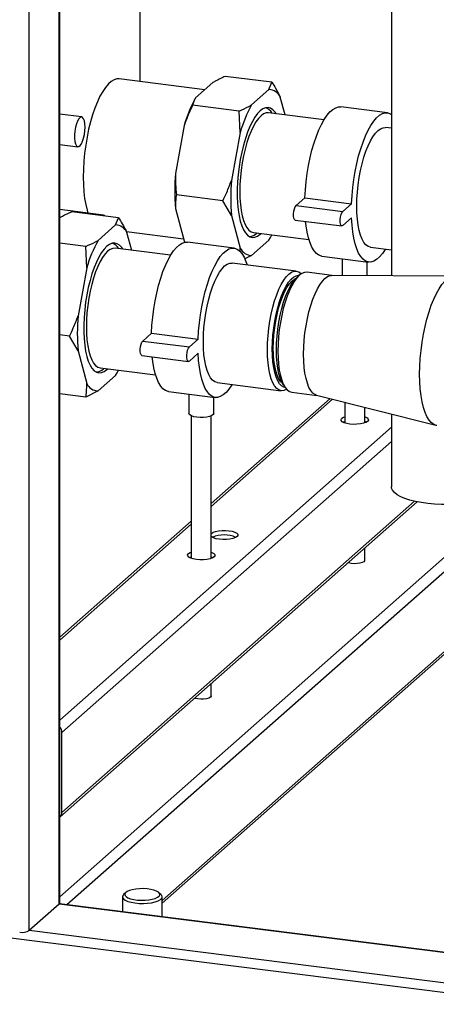
# Model space of a CAD drawing. Units: millimetres. Extents: x 0 to 5940, y 0 to 4200.
# Drawn here: x 3855 to 4022, y 745 to 1140 of the extents above; entities that cross this region are included whole.
import ezdxf

# ---------------------------------------------------------------- set-up
doc = ezdxf.new("R2010")
doc.units = ezdxf.units.MM
doc.linetypes.add('SLD-Durchgehend', pattern=[0])
doc.layers.add('SLD-0', color=7, linetype='SLD-Durchgehend', lineweight=30)

msp = doc.modelspace()

# ---------------------------------------------------------------- linework, layer by layer
at = {"layer": 'SLD-0', "ltscale": 10}
for p, q in [((3859.12, 774.96), (3859.12, 1481.87)), ((3871.14, 785.56), (3871.14, 1480.35)), ((3871.33, 785.91), (3871.33, 1480.33)), ((4004.37, 1376.53), (4004.37, 1037.31)), ((3903.59, 1115.11), (3903.59, 1254.24)), ((3956.39, 1114.83), (3937.68, 1117.18)), ((3929.49, 1111.85), (3895.16, 1116.18)), ((3932.76, 1114.73), (3925.79, 1108.58)), ((3955.21, 1111.91), (3956.39, 1114.83)), ((3955.21, 1111.91), (3948.24, 1105.75)), ((3961.7, 1101.75), (3959.78, 1108.9)), ((3943.32, 1103.31), (3924.62, 1105.66)), ((4002.73, 1102.62), (3984.03, 1104.98)), ((3880.09, 1100.91), (3871.33, 1102.02)), ((3943.67, 1094.7), (3943.32, 1103.31)), ((3977.31, 1099.78), (3955.07, 1102.58)), ((3956.53, 1102.4), (3956.4, 1102.58)), ((3921.22, 1097.53), (3917.73, 1078.34)), ((4004.37, 1096.37), (4001.98, 1096.67)), ((3943.67, 1094.7), (3940.18, 1075.51)), ((3871.33, 1089.92), (3878.59, 1089.01)), ((3936.79, 1067.37), (3918.08, 1069.73)), ((3940.18, 1061.45), (3936.79, 1067.37)), ((3966.11, 1065.42), (3969.65, 1068.54)), ((3966.11, 1065.42), (3984.82, 1063.06)), ((3969.65, 1068.54), (3988.36, 1066.18)), ((3984.82, 1063.06), (3988.36, 1066.18)), ((3888.93, 1061.57), (3871.33, 1063.79)), ((3894.87, 1060.57), (3876.16, 1062.93)), ((3917.73, 1064.28), (3921.22, 1051.25)), ((3940.18, 1061.45), (3943.67, 1048.42)), ((3893.7, 1057.65), (3886.72, 1051.5)), ((3893.7, 1057.65), (3894.87, 1060.57)), ((3965.74, 1059.62), (3984.45, 1057.26)), ((3988.36, 1060.53), (3984.82, 1057.41)), ((3898.05, 1055.03), (3920.98, 1052.15)), ((3900.18, 1047.49), (3898.26, 1054.65)), ((3949.04, 1054.66), (3971.27, 1051.86)), ((3950.32, 1054.32), (3950.49, 1054.47)), ((3951.73, 1053.96), (3952.07, 1054.28)), ((3881.81, 1049.05), (3871.33, 1050.37)), ((3921.22, 1051.25), (3921.53, 1050.67)), ((3941.22, 1048.37), (3922.51, 1050.73)), ((3948.24, 1045.41), (3955.21, 1051.57)), ((3882.15, 1040.44), (3881.81, 1049.05)), ((3915.79, 1045.52), (3893.55, 1048.33)), ((3895.01, 1048.14), (3894.89, 1048.33)), ((3943.63, 1046.9), (3943.67, 1048.42)), ((3948.24, 1045.41), (3945.49, 1044.05)), ((3995.95, 1048.75), (4004.37, 1047.69)), ((3966.19, 1039.17), (3940.47, 1042.42)), ((3976.49, 1045.15), (3995.2, 1042.8)), ((3984.61, 1044.13), (3984.61, 1037.4)), ((3994.61, 1037.36), (3994.61, 1042.87)), ((3882.15, 1040.44), (3878.67, 1021.26)), ((3967.38, 1037.5), (3966.44, 1036.67)), ((3980.53, 1037.42), (3970.4, 1038.69)), ((4029.67, 1037.2), (3980.37, 1037.42)), ((3904.6, 1011.17), (3908.13, 1014.29)), ((3908.13, 1014.29), (3926.84, 1011.93)), ((3875.27, 1013.12), (3871.33, 1013.62)), ((3878.67, 1007.2), (3875.27, 1013.12)), ((3904.6, 1011.17), (3923.3, 1008.81)), ((3923.3, 1008.81), (3926.84, 1011.93)), ((3878.67, 1007.2), (3882.15, 994.16)), ((3926.84, 1006.27), (3923.3, 1003.15)), ((3904.22, 1005.36), (3922.93, 1003.01)), ((3887.52, 1000.4), (3909.75, 997.6)), ((3888.81, 1000.07), (3888.98, 1000.22)), ((3890.21, 999.7), (3890.55, 1000.02)), ((3886.72, 991.16), (3893.7, 997.31)), ((3934.43, 994.49), (3960.15, 991.25)), ((3886.72, 991.16), (3881.81, 988.71)), ((3914.97, 990.9), (3933.68, 988.54)), ((3961.02, 993.61), (3961.72, 992.58)), ((3964.35, 990.67), (3974.48, 989.4)), ((3881.81, 988.71), (3871.33, 990.03)), ((3923.09, 989.87), (3923.09, 982.17)), ((3979.72, 988.08), (3932.09, 946.08)), ((3980.75, 987.82), (3932.09, 944.91)), ((3933.09, 982.17), (3933.09, 988.62)), ((3974.32, 989.44), (4022.14, 977.42)), ((3985.61, 986.6), (3985.61, 978.35)), ((3993.61, 978.35), (3993.61, 984.59)), ((3924.09, 981.17), (3924.09, 924.09)), ((3932.09, 924.09), (3932.09, 981.17)), ((4004.37, 981.89), (4004.37, 952.79)), ((4004.37, 976.6), (3871.33, 859.27)), ((4004.37, 970.94), (3872.2, 854.38)), ((3871.33, 788.56), (4053.24, 948.99)), ((3871.38, 820.42), (4014.61, 946.74)), ((4013.54, 946.97), (3872.2, 822.32)), ((3874.14, 785.38), (4056.05, 945.8)), ((3924.09, 939.02), (3871.33, 892.5)), ((3924.09, 937.85), (3871.33, 891.32)), ((3993.61, 923.29), (3993.61, 928.22)), ((3912.43, 787.08), (4038.37, 898.16)), ((3912.43, 785.91), (4038.37, 896.99)), ((3932.09, 869.04), (3932.09, 873.97)), ((3872.2, 822.32), (3872.2, 854.38)), ((3897.88, 790.28), (3896.94, 789.46)), ((3911.91, 789.46), (3910.97, 790.28)), ((3871.14, 785.56), (3859.12, 774.96)), ((4526.88, 702.94), (3871.14, 785.56)), ((4526.88, 703.14), (3871.29, 785.74)), ((3896.43, 788.51), (3896.43, 782.57)), ((3912.43, 780.55), (3912.43, 788.51)), ((5434.23, 572.61), (3820.64, 775.91)), ((4527.49, 690.75), (3859.12, 774.96))]:
    msp.add_line(p, q, dxfattribs=at)
at = {"layer": 'SLD-0', "ltscale": 10, "flags": 128}
for points in [[(3895.16, 1116.18), (3894.24, 1116.17), (3893.12, 1115.83), (3891.97, 1115.15), (3890.82, 1114.14), (3889.67, 1112.79), (3888.54, 1111.14), (3887.45, 1109.19), (3886.4, 1106.97), (3885.41, 1104.51), (3884.49, 1101.84), (3883.65, 1098.99), (3882.91, 1095.98), (3882.26, 1092.86), (3881.72, 1089.67), (3881.29, 1086.43), (3880.98, 1083.19), (3880.8, 1079.99), (3880.73, 1076.86), (3880.8, 1073.84), (3880.98, 1070.97), (3881.29, 1068.28), (3881.72, 1065.79), (3882.26, 1063.55), (3882.62, 1062.36)], [(3958.11, 1102.2), (3957.68, 1102.83), (3956.82, 1103.79), (3955.88, 1104.4), (3954.89, 1104.67), (3953.86, 1104.58), (3952.8, 1104.14), (3951.73, 1103.36), (3950.65, 1102.25), (3949.59, 1100.81), (3948.56, 1099.08), (3947.57, 1097.07), (3946.64, 1094.81), (3945.77, 1092.33), (3944.99, 1089.67), (3944.3, 1086.86), (3943.7, 1083.94), (3943.22, 1080.94), (3942.85, 1077.92), (3942.6, 1074.9), (3942.48, 1071.94), (3942.48, 1069.07), (3942.6, 1066.33), (3942.85, 1063.75), (3943.22, 1061.38), (3943.7, 1059.23), (3944.3, 1057.36), (3944.99, 1055.77), (3945.77, 1054.49), (3946.64, 1053.53), (3947.57, 1052.92), (3948.56, 1052.65), (3949.59, 1052.74), (3950.65, 1053.18), (3951.73, 1053.96)], [(3969.65, 1068.54), (3969.83, 1071.76), (3970.13, 1075.01), (3970.55, 1078.27), (3971.09, 1081.49), (3971.74, 1084.63), (3972.48, 1087.66), (3973.32, 1090.54), (3974.24, 1093.23), (3975.24, 1095.71), (3976.29, 1097.95), (3977.39, 1099.91), (3978.52, 1101.58), (3979.68, 1102.94), (3980.84, 1103.96), (3981.99, 1104.64), (3983.12, 1104.97), (3984.03, 1104.98)], [(3881.46, 1096.83), (3881.4, 1098.18), (3881.2, 1099.33), (3880.89, 1100.2), (3880.48, 1100.74), (3880, 1100.92), (3879.47, 1100.72), (3878.94, 1100.17), (3878.44, 1099.28), (3877.99, 1098.13), (3877.63, 1096.77), (3877.37, 1095.3), (3877.24, 1093.81), (3877.24, 1092.4), (3877.37, 1091.14), (3877.63, 1090.12), (3877.99, 1089.41), (3878.44, 1089.05), (3878.94, 1089.05), (3879.47, 1089.43), (3880, 1090.16), (3880.48, 1091.19), (3880.89, 1092.45), (3881.2, 1093.88), (3881.4, 1095.37), (3881.46, 1096.83)], [(3955.07, 1102.58), (3954.1, 1102.53), (3953.08, 1102.13), (3952.05, 1101.39), (3951.02, 1100.31), (3950.01, 1098.92), (3949.03, 1097.24), (3948.09, 1095.28), (3947.2, 1093.08), (3946.39, 1090.67), (3945.66, 1088.08), (3945.03, 1085.36), (3944.49, 1082.53), (3944.07, 1079.65), (3943.76, 1076.76), (3943.58, 1073.89), (3943.52, 1071.09), (3943.58, 1068.4), (3943.76, 1065.86), (3944.07, 1063.5), (3944.49, 1061.37), (3945.03, 1059.49), (3945.66, 1057.88), (3946.39, 1056.58), (3947.2, 1055.6), (3948.09, 1054.96), (3949.03, 1054.66), (3949.04, 1054.66)], [(3988.36, 1066.18), (3988.54, 1069.4), (3988.84, 1072.66), (3989.26, 1075.91), (3989.8, 1079.13), (3990.44, 1082.27), (3991.19, 1085.3), (3992.03, 1088.18), (3992.95, 1090.88), (3993.94, 1093.36), (3995, 1095.59), (3996.1, 1097.56), (3997.23, 1099.23), (3998.38, 1100.58), (3999.55, 1101.6), (4000.7, 1102.29), (4001.83, 1102.62), (4002.93, 1102.59), (4003.99, 1102.21), (4004.37, 1101.97)], [(3990.43, 1065.18), (3990.49, 1067.98), (3990.67, 1070.85), (3990.98, 1073.74), (3991.4, 1076.62), (3991.94, 1079.45), (3992.57, 1082.17), (3993.3, 1084.76), (3994.11, 1087.17), (3995, 1089.37), (3995.94, 1091.33), (3996.92, 1093.01), (3997.94, 1094.4), (3998.96, 1095.48), (3999.99, 1096.22), (4001.01, 1096.62), (4001.98, 1096.67)], [(3965.74, 1059.62), (3965.43, 1059.83), (3965.2, 1060.37), (3965.07, 1061.18), (3965.07, 1062.16), (3965.2, 1063.2), (3965.43, 1064.16), (3965.75, 1064.93), (3966.11, 1065.42)], [(3995.95, 1048.75), (3995.94, 1048.75), (3995, 1049.05), (3994.11, 1049.69), (3993.3, 1050.67), (3992.57, 1051.97), (3991.94, 1053.58), (3991.4, 1055.46), (3990.98, 1057.59), (3990.67, 1059.95), (3990.49, 1062.49), (3990.43, 1065.18)], [(3889.46, 1061.25), (3889.32, 1061.39), (3888.84, 1061.57), (3888.34, 1061.4)], [(3984.82, 1057.41), (3984.46, 1057.26), (3984.14, 1057.47), (3983.9, 1058.01), (3983.78, 1058.82), (3983.78, 1059.81), (3983.9, 1060.84), (3984.14, 1061.8), (3984.46, 1062.57), (3984.82, 1063.06)], [(3976.49, 1045.15), (3976.29, 1045.18), (3975.24, 1045.56), (3974.24, 1046.29), (3973.32, 1047.36), (3972.48, 1048.76), (3971.74, 1050.47), (3971.09, 1052.48), (3970.55, 1054.75), (3970.13, 1057.26), (3969.91, 1059.09)], [(4001.92, 1048), (4001.83, 1047.86), (4000.7, 1046.19), (3999.55, 1044.84), (3998.38, 1043.81), (3997.23, 1043.13), (3996.1, 1042.8), (3995, 1042.83), (3993.94, 1043.21), (3992.95, 1043.93), (3992.03, 1045), (3991.19, 1046.4), (3990.44, 1048.12), (3989.8, 1050.12), (3989.26, 1052.39), (3988.84, 1054.9), (3988.54, 1057.62), (3988.36, 1060.53)], [(3955.21, 1051.57), (3955.84, 1052.69), (3956.38, 1053.73)], [(3896.59, 1047.94), (3896.16, 1048.58), (3895.3, 1049.53), (3894.37, 1050.15), (3893.38, 1050.41), (3892.34, 1050.33), (3891.28, 1049.89), (3890.21, 1049.11), (3889.13, 1047.99), (3888.07, 1046.56), (3887.04, 1044.82), (3886.05, 1042.81), (3885.12, 1040.56), (3884.25, 1038.08), (3883.47, 1035.42), (3882.78, 1032.6), (3882.19, 1029.68), (3881.7, 1026.69), (3881.33, 1023.66), (3881.09, 1020.65), (3880.96, 1017.69), (3880.96, 1014.81), (3881.09, 1012.07), (3881.33, 1009.5), (3881.7, 1007.12), (3882.19, 1004.98), (3882.78, 1003.1), (3883.47, 1001.51), (3884.25, 1000.23), (3885.12, 999.28), (3886.05, 998.67), (3887.04, 998.4), (3888.07, 998.49), (3889.13, 998.92), (3890.21, 999.7)], [(3908.13, 1014.29), (3908.31, 1017.5), (3908.61, 1020.76), (3909.03, 1024.01), (3909.57, 1027.23), (3910.22, 1030.38), (3910.96, 1033.4), (3911.8, 1036.28), (3912.73, 1038.98), (3913.72, 1041.46), (3914.77, 1043.7), (3915.87, 1045.66), (3917, 1047.33), (3918.16, 1048.68), (3919.32, 1049.71), (3920.47, 1050.39), (3921.61, 1050.72), (3922.51, 1050.73)], [(3893.55, 1048.33), (3892.58, 1048.27), (3891.56, 1047.88), (3890.54, 1047.13), (3889.51, 1046.06), (3888.49, 1044.67), (3887.51, 1042.98), (3886.57, 1041.03), (3885.69, 1038.83), (3884.87, 1036.41), (3884.14, 1033.83), (3883.51, 1031.1), (3882.98, 1028.28), (3882.55, 1025.4), (3882.25, 1022.5), (3882.06, 1019.63), (3882, 1016.83), (3882.06, 1014.15), (3882.25, 1011.6), (3882.55, 1009.25), (3882.98, 1007.12), (3883.51, 1005.23), (3884.14, 1003.63), (3884.87, 1002.33), (3885.69, 1001.35), (3886.57, 1000.7), (3887.51, 1000.41), (3887.52, 1000.4)], [(3926.84, 1011.93), (3927.02, 1015.15), (3927.32, 1018.4), (3927.74, 1021.66), (3928.28, 1024.88), (3928.93, 1028.02), (3929.67, 1031.05), (3930.51, 1033.93), (3931.43, 1036.62), (3932.43, 1039.1), (3933.48, 1041.34), (3934.58, 1043.3), (3935.71, 1044.97), (3936.87, 1046.33), (3938.03, 1047.35), (3939.18, 1048.03), (3940.31, 1048.36), (3941.41, 1048.34), (3942.47, 1047.96), (3943.46, 1047.23), (3944.38, 1046.16), (3945.22, 1044.76), (3945.97, 1043.05), (3946.43, 1041.66)], [(3928.91, 1010.92), (3928.97, 1013.72), (3929.16, 1016.59), (3929.46, 1019.49), (3929.89, 1022.37), (3930.42, 1025.19), (3931.06, 1027.92), (3931.78, 1030.5), (3932.6, 1032.92), (3933.48, 1035.12), (3934.42, 1037.07), (3935.4, 1038.76), (3936.42, 1040.15), (3937.45, 1041.22), (3938.48, 1041.97), (3939.49, 1042.36), (3940.47, 1042.42)], [(3954.63, 1007.68), (3954.69, 1010.48), (3954.88, 1013.35), (3955.19, 1016.25), (3955.61, 1019.13), (3956.14, 1021.95), (3956.78, 1024.68), (3957.51, 1027.26), (3958.32, 1029.67), (3959.2, 1031.88), (3960.14, 1033.83), (3961.13, 1035.52), (3962.14, 1036.91), (3963.17, 1037.98), (3964.2, 1038.72), (3965.21, 1039.12), (3966.2, 1039.17), (3967.14, 1038.87), (3968.02, 1038.23), (3968.16, 1038.09)], [(3956.57, 1007.97), (3956.63, 1010.71), (3956.82, 1013.51), (3957.13, 1016.33), (3957.56, 1019.14), (3958.1, 1021.88), (3958.74, 1024.51), (3959.47, 1026.99), (3960.28, 1029.28), (3961.16, 1031.35), (3962.1, 1033.16), (3963.07, 1034.69), (3964.07, 1035.91), (3965.08, 1036.79), (3966.07, 1037.34), (3967.05, 1037.53), (3967.39, 1037.51)], [(3970.4, 1038.69), (3969.43, 1038.64), (3968.41, 1038.24), (3967.38, 1037.5), (3966.35, 1036.42), (3965.33, 1035.03), (3964.35, 1033.34), (3963.4, 1031.38), (3962.52, 1029.17), (3961.71, 1026.76), (3960.98, 1024.17), (3960.34, 1021.43), (3959.8, 1018.61), (3959.38, 1015.72), (3959.07, 1012.82), (3958.89, 1009.94), (3958.82, 1007.14)], [(3974.32, 989.44), (3973.69, 989.68), (3972.81, 990.32), (3972, 991.31), (3971.27, 992.61), (3970.63, 994.22), (3970.09, 996.1), (3969.67, 998.24), (3969.36, 1000.6), (3969.18, 1003.15), (3969.11, 1005.84), (3969.18, 1008.65), (3969.36, 1011.52), (3969.67, 1014.42), (3970.09, 1017.31), (3970.63, 1020.14), (3971.27, 1022.87), (3972, 1025.46), (3972.81, 1027.88), (3973.69, 1030.08), (3974.64, 1032.04), (3975.62, 1033.73), (3976.64, 1035.13), (3977.67, 1036.2), (3978.7, 1036.95), (3979.72, 1037.35), (3980.37, 1037.42)], [(3956.97, 1008.33), (3957.03, 1010.98), (3957.22, 1013.69), (3957.53, 1016.43), (3957.95, 1019.14), (3958.48, 1021.79), (3959.11, 1024.32), (3959.83, 1026.71), (3960.63, 1028.9), (3961.5, 1030.86), (3962.41, 1032.56), (3963.36, 1033.98), (3964.33, 1035.08), (3965.3, 1035.86), (3965.93, 1036.18)], [(3958.24, 1007.57), (3958.3, 1010.31), (3958.49, 1013.12), (3958.8, 1015.96), (3959.22, 1018.78), (3959.75, 1021.53), (3960.38, 1024.19), (3961.11, 1026.71), (3961.91, 1029.04), (3962.79, 1031.16), (3963.72, 1033.03), (3964.69, 1034.62), (3965.69, 1035.91), (3966.44, 1036.67)], [(4022.54, 977.35), (4022.37, 977.37), (4021.32, 977.74), (4020.33, 978.46), (4019.41, 979.51), (4018.57, 980.89), (4017.82, 982.57), (4017.18, 984.55), (4016.64, 986.79), (4016.21, 989.27), (4015.9, 991.97), (4015.71, 994.84), (4015.65, 997.86), (4015.71, 1000.99), (4015.9, 1004.19), (4016.21, 1007.43), (4016.64, 1010.66), (4017.18, 1013.86), (4017.82, 1016.98), (4018.57, 1019.98), (4019.41, 1022.84), (4020.33, 1025.51), (4021.32, 1027.97), (4022.37, 1030.19), (4023.46, 1032.13), (4024.59, 1033.79), (4025.73, 1035.13), (4026.89, 1036.15), (4028.04, 1036.83), (4029.16, 1037.16), (4030.08, 1037.17)], [(3904.22, 1005.36), (3903.91, 1005.57), (3903.68, 1006.12), (3903.55, 1006.93), (3903.55, 1007.91), (3903.68, 1008.94), (3903.91, 1009.9), (3904.23, 1010.68), (3904.6, 1011.17)], [(3934.43, 994.49), (3934.42, 994.5), (3933.48, 994.79), (3932.6, 995.44), (3931.78, 996.42), (3931.06, 997.72), (3930.42, 999.32), (3929.89, 1001.21), (3929.46, 1003.34), (3929.16, 1005.69), (3928.97, 1008.24), (3928.91, 1010.92)], [(3923.3, 1003.15), (3922.94, 1003), (3922.62, 1003.21), (3922.39, 1003.76), (3922.26, 1004.57), (3922.26, 1005.55), (3922.39, 1006.59), (3922.62, 1007.55), (3922.94, 1008.32), (3923.3, 1008.81)], [(3940.4, 993.74), (3940.31, 993.61), (3939.18, 991.94), (3938.03, 990.58), (3936.87, 989.56), (3935.71, 988.88), (3934.58, 988.55), (3933.48, 988.57), (3932.43, 988.95), (3931.43, 989.68), (3930.51, 990.75), (3929.67, 992.15), (3928.93, 993.86), (3928.28, 995.86), (3927.74, 998.13), (3927.32, 1000.65), (3927.02, 1003.37), (3926.84, 1006.27)], [(3962.33, 991.81), (3962.14, 991.7), (3961.13, 991.3), (3960.14, 991.25), (3959.2, 991.55), (3958.32, 992.2), (3957.51, 993.18), (3956.78, 994.48), (3956.14, 996.08), (3955.61, 997.97), (3955.19, 1000.1), (3954.88, 1002.45), (3954.69, 1004.99), (3954.63, 1007.68)], [(3961.73, 992.57), (3961.16, 992.71), (3960.28, 993.22), (3959.47, 994.08), (3958.74, 995.27), (3958.1, 996.77), (3957.56, 998.56), (3957.13, 1000.61), (3956.82, 1002.89), (3956.63, 1005.35), (3956.57, 1007.97)], [(3960.64, 994.22), (3960.63, 994.23), (3959.83, 995.01), (3959.11, 996.12), (3958.48, 997.54), (3957.95, 999.25), (3957.53, 1001.22), (3957.22, 1003.41), (3957.03, 1005.8), (3956.97, 1008.33)], [(3961.02, 993.61), (3960.38, 994.72), (3959.75, 996.26), (3959.22, 998.08), (3958.8, 1000.15), (3958.49, 1002.45), (3958.3, 1004.93), (3958.24, 1007.57)], [(3958.82, 1007.14), (3958.89, 1004.44), (3959.07, 1001.9), (3959.38, 999.54), (3959.8, 997.4), (3960.34, 995.51), (3960.98, 993.91), (3961.71, 992.6), (3962.52, 991.62), (3963.4, 990.97), (3964.35, 990.67), (3964.35, 990.67)], [(3914.97, 990.9), (3914.77, 990.93), (3913.72, 991.31), (3912.73, 992.04), (3911.8, 993.11), (3910.96, 994.51), (3910.22, 996.22), (3909.57, 998.22), (3909.03, 1000.49), (3908.61, 1003), (3908.39, 1004.84)], [(3893.7, 997.31), (3894.33, 998.44), (3894.86, 999.48)], [(3926.32, 980.61), (3925.13, 980.83), (3924.15, 981.15), (3923.47, 981.54), (3923.13, 981.98), (3923.09, 982.17)], [(3933.09, 982.17), (3933.09, 982.14), (3932.88, 981.69), (3932.31, 981.28), (3931.43, 980.93), (3930.3, 980.68), (3929.01, 980.53), (3927.65, 980.51), (3926.32, 980.61)], [(3994.76, 978.96), (3994.08, 978.54), (3993.09, 978.19), (3991.87, 977.94), (3990.5, 977.8), (3989.06, 977.78), (3987.67, 977.89), (3986.4, 978.12), (3985.35, 978.45), (3984.6, 978.85), (3984.18, 979.31), (3984.14, 979.79), (3984.47, 980.25), (3985.14, 980.68), (3985.61, 980.86)], [(3984.89, 978.66), (3985.14, 978.79), (3985.61, 978.98)], [(3993.61, 980.86), (3993.87, 980.77), (3994.62, 980.36), (3995.04, 979.9), (3995.08, 979.42), (3994.76, 978.96)], [(3993.61, 978.98), (3993.87, 978.88), (3994.33, 978.66)], [(4008.06, 948.81), (4006.65, 949.6), (4005.57, 950.45), (4004.82, 951.35), (4004.43, 952.26), (4004.37, 952.79)], [(4046.77, 952.79), (4046.74, 952.39), (4046.41, 951.48), (4045.71, 950.58), (4044.68, 949.72), (4043.31, 948.92), (4041.65, 948.18), (4039.7, 947.52), (4037.52, 946.95), (4035.13, 946.48), (4032.58, 946.12), (4029.91, 945.87), (4027.16, 945.74), (4024.39, 945.73), (4021.64, 945.85), (4018.95, 946.08), (4016.38, 946.42), (4013.97, 946.88), (4011.75, 947.43), (4009.77, 948.08), (4008.06, 948.81)], [(3932.09, 934.06), (3932.14, 934.11), (3932.82, 934.53), (3933.8, 934.88), (3935.02, 935.13), (3936.4, 935.27), (3937.83, 935.28), (3939.23, 935.17), (3940.49, 934.95), (3941.54, 934.62), (3942.3, 934.21), (3942.71, 933.76), (3942.76, 933.28), (3942.43, 932.81), (3942.43, 932.81)], [(3942.43, 932.81), (3941.75, 932.39), (3940.77, 932.04), (3939.55, 931.79), (3938.17, 931.65), (3936.74, 931.64), (3935.34, 931.74), (3934.08, 931.97), (3933.03, 932.3), (3932.27, 932.71), (3932.09, 932.85)], [(3933.24, 924.7), (3932.56, 924.28), (3931.58, 923.93), (3930.36, 923.68), (3928.98, 923.54), (3927.55, 923.53), (3926.15, 923.64), (3924.88, 923.86), (3923.84, 924.19), (3923.08, 924.6), (3922.66, 925.06), (3922.62, 925.53), (3922.95, 926), (3923.63, 926.42), (3924.09, 926.61)], [(3923.38, 924.41), (3923.63, 924.54), (3924.09, 924.73)], [(3932.09, 926.61), (3932.35, 926.51), (3933.11, 926.11), (3933.52, 925.65), (3933.57, 925.17), (3933.24, 924.7)], [(3932.09, 924.73), (3932.35, 924.63), (3932.81, 924.41)], [(3993.61, 923.29), (3993.57, 923.11), (3993.24, 922.73), (3992.58, 922.4), (3991.65, 922.14), (3990.55, 921.99), (3989.36, 921.96), (3988.2, 922.04)], [(3988.2, 922.04), (3987.16, 922.24), (3986.9, 922.31)], [(3926.68, 867.79), (3925.64, 867.98), (3925.39, 868.05)], [(3932.09, 869.04), (3932.06, 868.85), (3931.72, 868.47), (3931.06, 868.14), (3930.14, 867.89), (3929.03, 867.74), (3927.84, 867.71), (3926.68, 867.79)], [(3896.94, 789.46), (3896.84, 789.37), (3896.47, 788.8), (3896.47, 788.23), (3896.84, 787.66), (3897.57, 787.14), (3898.62, 786.68), (3899.93, 786.31), (3901.46, 786.04), (3903.13, 785.88), (3904.86, 785.85), (3906.56, 785.94), (3908.17, 786.16), (3909.6, 786.48), (3910.79, 786.9), (3911.68, 787.39), (3912.24, 787.94), (3912.43, 788.51), (3912.24, 789.09), (3911.91, 789.46)], [(3903.29, 791.76), (3901.79, 791.62), (3900.41, 791.37), (3899.23, 791.02), (3898.32, 790.6), (3897.71, 790.12), (3897.44, 789.6), (3897.52, 789.08), (3897.94, 788.58), (3898.69, 788.12), (3899.73, 787.73), (3901, 787.42), (3902.45, 787.22), (3903.99, 787.13), (3905.56, 787.15), (3907.06, 787.3), (3908.44, 787.55), (3909.62, 787.89), (3910.53, 788.32), (3911.14, 788.8), (3911.41, 789.31), (3911.33, 789.83), (3910.91, 790.34), (3910.16, 790.8), (3909.12, 791.19), (3907.85, 791.49), (3906.4, 791.7), (3904.86, 791.79), (3903.29, 791.76)], [(3871.33, 785.91), (3871.29, 785.75), (3871.14, 785.56)]]:
    msp.add_lwpolyline(points, dxfattribs=at)
at = {"layer": 'SLD-0', "ltscale": 100}
for centre, radius, start, end in [((3970.37, 1083.7), 51.05, 150.8333, 164.289), ((3955.03, 1106.65), 5.26, 25.3789, 87.9565), ((3992.82, 1080.87), 51.05, 150.8333, 164.289), ((3952.67, 1100.45), 4.3, 29.7613, 73.838), ((4000.47, 1071.31), 83.03, 175.1436, 184.8564), ((4022.92, 1068.48), 83.03, 175.1436, 184.8564), ((3893.51, 1052.39), 5.26, 25.3789, 87.9565), ((3947.19, 1057.43), 4.41, 272.3745, 315.3032), ((3931.3, 1026.62), 51.05, 150.8333, 164.289), ((3891.15, 1046.19), 4.3, 29.7613, 73.838), ((3948.43, 1050.67), 5.26, 205.3789, 267.9565), ((3961.4, 1014.23), 83.03, 175.1436, 184.8564), ((3885.67, 1003.17), 4.41, 272.3745, 315.3032), ((3886.91, 996.42), 5.26, 205.3789, 267.9565), ((3937.28, 921.49), 11.99, 66.833, 113.167), ((3868.96, 854.32), 3.24, 0.9429, 42.9114), ((3869.71, 822.27), 2.49, 310.6386, 1.0978), ((3856.36, 780.18), 5.91, 259.2261, 297.8883)]:
    msp.add_arc(centre, radius, start, end, dxfattribs=at)
at = {"layer": 'SLD-0', "ltscale": 10}
for points, knots in [([(3937.68, 1117.18), (3937.02, 1116.88), (3935.71, 1116.29), (3934.08, 1115.47), (3933.14, 1114.94), (3932.76, 1114.73)], [0, 0, 0, 0, 0.377143, 0.754876, 1, 1, 1, 1]), ([(3956.39, 1114.83), (3956.9, 1114.02), (3958.14, 1112.05), (3959.17, 1110.07), (3959.78, 1108.9)], [0, 0, 0, 0, 0.409306, 1, 1, 1, 1]), ([(3925.79, 1108.58), (3925.53, 1108.1), (3925.02, 1107.13), (3924.75, 1106.15), (3924.62, 1105.66)], [0, 0, 0, 0, 0.499159, 1, 1, 1, 1]), ([(3924.62, 1105.66), (3924.11, 1104.57), (3923.24, 1102.69), (3922.12, 1099.97), (3921.52, 1098.34), (3921.22, 1097.53)], [0, 0, 0, 0, 0.4092672, 0.7044509, 1, 1, 1, 1]), ([(3943.32, 1103.31), (3944.63, 1103.91), (3946.36, 1104.7), (3947.87, 1105.55), (3948.24, 1105.75)], [0, 0, 0, 0, 0.754838, 1, 1, 1, 1]), ([(3917.73, 1078.34), (3917.73, 1076.9), (3917.73, 1074.02), (3917.97, 1071.16), (3918.08, 1069.73)], [0, 0, 0, 0, 0.499159, 1, 1, 1, 1]), ([(3936.79, 1067.37), (3937.3, 1068.47), (3938.55, 1071.13), (3939.58, 1073.89), (3940.18, 1075.51)], [0, 0, 0, 0, 0.409306, 1, 1, 1, 1]), ([(3918.08, 1069.73), (3917.99, 1069), (3917.82, 1067.74), (3917.72, 1065.92), (3917.73, 1064.83), (3917.73, 1064.28)], [0, 0, 0, 0, 0.409267, 0.704451, 1, 1, 1, 1]), ([(3876.16, 1062.93), (3875.5, 1062.63), (3874.19, 1062.03), (3872.56, 1061.21), (3871.62, 1060.69), (3871.25, 1060.48)], [0, 0, 0, 0, 0.377143, 0.754876, 1, 1, 1, 1]), ([(3894.87, 1060.57), (3895.38, 1059.77), (3896.62, 1057.8), (3897.65, 1055.82), (3898.26, 1054.65)], [0, 0, 0, 0, 0.409306, 1, 1, 1, 1]), ([(3881.81, 1049.05), (3883.11, 1049.65), (3884.84, 1050.45), (3886.35, 1051.29), (3886.72, 1051.5)], [0, 0, 0, 0, 0.754838, 1, 1, 1, 1]), ([(3875.27, 1013.12), (3875.78, 1014.21), (3877.03, 1016.88), (3878.06, 1019.63), (3878.67, 1021.26)], [0, 0, 0, 0, 0.409306, 1, 1, 1, 1]), ([(3881.81, 988.71), (3881.9, 989.44), (3882.14, 991.22), (3882.15, 993.07), (3882.15, 994.16)], [0, 0, 0, 0, 0.409306, 1, 1, 1, 1])]:
    msp.add_open_spline(points, degree=3, knots=knots, dxfattribs=at)

doc.saveas('drawing.dxf')
